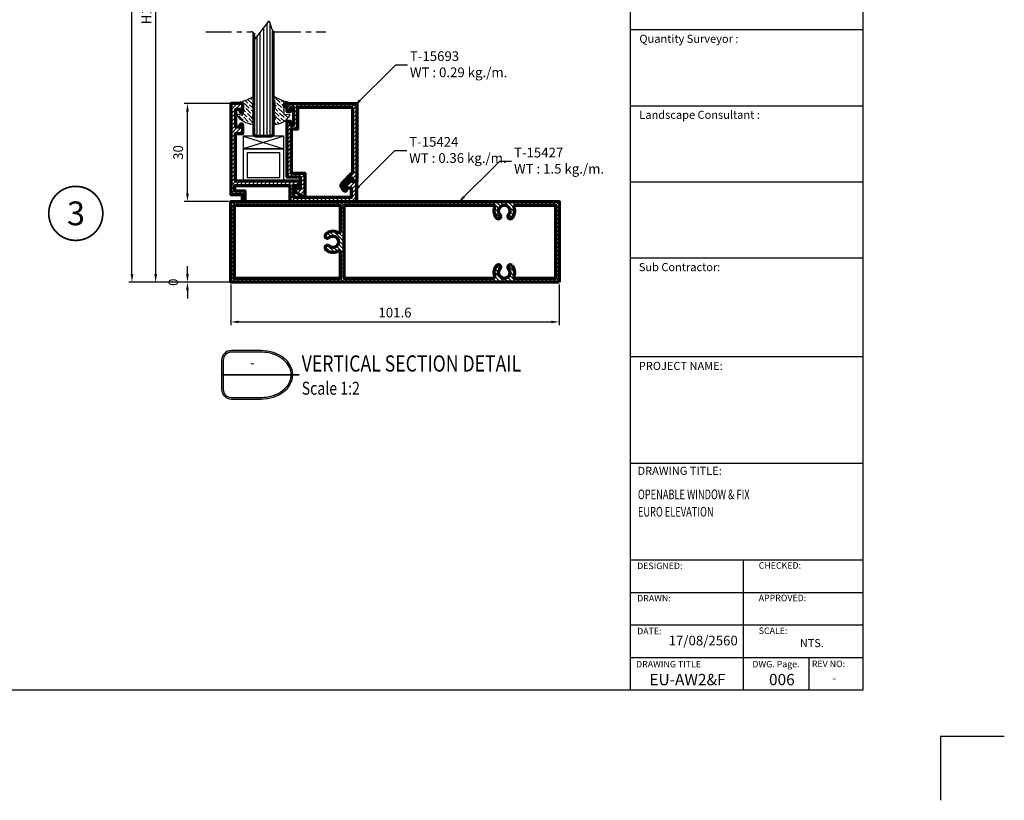
# Model space of a CAD drawing. Units: millimetres. Extents: x -1311 to 8132, y -6693 to 1796.
# Drawn here: x 1736 to 2040, y -3076 to -2835 of the extents above; entities that cross this region are included whole.
import ezdxf
from ezdxf.enums import TextEntityAlignment as Align

# ---------------------------------------------------------------- set-up
doc = ezdxf.new("R2010")
doc.units = ezdxf.units.MM
doc.header["$MEASUREMENT"] = 0
doc.linetypes.add('AXES', pattern=[50.79999999999998, 31.75, -6.349999999999998, 6.349999999999998, -6.349999999999998])
for name, color, linetype, lineweight in [('Accessory-Contour', 1, 'Continuous', 25), ('Aluminium-Contour', 2, 'Continuous', 70), ('Glass-Contour', 4, 'Continuous', 60), ('Glass-Elevation', 150, 'Continuous', 25), ('Hatch', 9, 'Continuous', 13)]:
    doc.layers.add(name, color=color, linetype=linetype, lineweight=lineweight)
for name, color, linetype in [('F-AXES', 1, 'AXES'), ('REV_A', 7, 'Continuous'), ('TEXT', 7, 'Continuous'), ('Title', 7, 'Continuous'), ('Title Block', 5, 'Continuous')]:
    doc.layers.add(name, color=color, linetype=linetype)
doc.styles.add('Annotative', font='arial_0.ttf')
doc.styles.add('k', font='angsa.ttf', dxfattribs={"height": 3})
doc.styles.add('ROMANS', font='romans.shx', dxfattribs={"width": 0.7})
doc.styles.add('St_Block_Times', font='times_0.ttf')
doc.styles.add('TB-Stamp-CSFB$0$Arial', font='arial_0.ttf', dxfattribs={"width": 0.8, "height": 2.5})
doc.styles.add('ไทย-โอปอ', font='angsaub.ttf', dxfattribs={"height": 2})
doc.dimstyles.new('TRT-1', dxfattribs={"dimtxt": 3, "dimasz": 2.5, "dimexe": 1, "dimexo": 1, "dimgap": 1, "dimtad": 1, "dimdec": 1, "dimzin": 12, "dimdsep": 46, "dimtxsty": 'ROMANS', "dimcen": 0, "dimclrd": 8, "dimclre": 8, "dimclrt": 1, "dimazin": 3, "dimtfac": 1, "dimtdec": 1, "dimtmove": 2, "dimatfit": 3, "dimfxl": 1, "dimarcsym": 0})

# ---------------------------------------------------------------- blocks, each defined once
blk = doc.blocks.new('90214-TB')
at = {"layer": 'DEFPOINTS', "color": 0}
for p, q in [((860.6850393700806, 0), (841, 0)), ((841, 0), (841, -19.68503937007881))]:
    blk.add_line(p, q, dxfattribs=at)
at = {"layer": 'Title Block'}
for p, q in [((817, 54.5), (745.0711954350154, 54.5)), ((779.9042596441268, 54.5), (779.9042596441268, 14.5)), ((745.0711954350145, 44.5), (817, 44.5)), ((745.0711954350145, 34.5), (817, 34.5)), ((800.2017184288525, 24.5), (800.2017184288525, 14.5))]:
    blk.add_line(p, q, dxfattribs=at)
blk.add_lwpolyline([(817, 579.5000000000009), (24, 579.5), (24, 14.5), (817, 14.5)], close=True, dxfattribs=at)
for points in [[(745.0711954350145, 14.5), (745.0711954350145, 579.5000000000009)], [(745.0711954350145, 218.5), (817, 218.5)], [(745.0711954350145, 195), (817, 195)], [(745.0711954350145, 171.5), (817, 171.5)], [(745.0711954350145, 148), (817, 148)], [(745.0711954350145, 117.4662612117227), (817, 117.4662612117227)], [(745.0711954350145, 84.5), (817, 84.5)], [(745.0711954350145, 24.5), (817, 24.5)]]:
    blk.add_lwpolyline(points, dxfattribs=at)
at = {"style": 'St_Block_Times'}
for s, height, p in [('Quantity Surveyor :', 2.500000000000002, (747.8545339229568, 214.4393138326377)), ('Landscape Consultant :', 2.500000000000002, (747.8545339229568, 190.9393138326377)), ('Sub Contractor:', 2.500000000000002, (747.6895016593953, 143.856677685355)), ('PROJECT NAME:', 2.500000000000002, (747.6895016593953, 113.3229388970794)), ('DRAWING TITLE:', 2.500000000000002, (747.2903750394889, 80.89699612564073)), ('DESIGNED:', 2.000000000000001, (747.1649955677458, 51.76162755226869)), ('CHECKED:', 2.000000000000001, (784.7552641109542, 51.89986615389898)), ('DRAWN:', 2.000000000000001, (747.1649955677458, 41.76162755226869)), ('APPROVED:', 2.000000000000001, (784.7552641109542, 41.84967794812655)), ('DATE:', 2.000000000000001, (747.1649955677458, 31.62955152125687)), ('SCALE:', 2.000000000000001, (784.7552641109551, 31.71760191711292)), ('DRAWING TITLE', 2.000000000000001, (746.8411955014244, 21.40391088010074)), ('DWG. Page.', 2.000000000000001, (782.7833650646435, 21.40391088010074)), ('REV NO:', 2.000000000000001, (801.1735763691313, 21.48579870534195))]:
    blk.add_text(s, height=height, dxfattribs=at).set_placement(p)
at = {"color": 2, "style": 'TB-Stamp-CSFB$0$Arial', "width": 0.8}
for tag, p in [('DRAWING_TITLE_1', (751.4482009884305, 73.3573038106133)), ('DRAWING_TITLE_2', (751.4482009884305, 67.99206987365142)), ('DRAWING_TITLE_3', (751.5304301673877, 62.58532503611605))]:
    blk.add_attdef(tag, p, '', height=4.000000000000002, dxfattribs=at)
at = {"style": 'TB-Stamp-CSFB$0$Arial', "width": 0.8}
for tag, p in [('DATE?', (759.5245513504269, 28.19108816213702)), ('SCALE?', (782.4944720857948, 27.66131989185851))]:
    blk.add_attdef(tag, p, '', height=2.460629921259926, dxfattribs=at)
blk = doc.blocks.new('DET-TITLE')
at = {"layer": 'Title', "linetype": 'ByBlock'}
h = blk.add_hatch(color=0, dxfattribs=at)
edge = h.paths.add_edge_path(flags=16)
edge.add_line((8.166166306683749, 7), (-1, 7))
edge.add_arc((-1.000000000000027, 4.499999999999998), 2.500000000000002, 89.99999999999939, 180)
edge.add_line((-3.500000000000028, 4.5), (-3.5, -4.5))
edge.add_arc((-1.000000000000027, -4.500000000000027), 2.499999999999973, 179.9999999999994, 270.0000000000006)
edge.add_line((-1, -7), (8.166166306683749, -7))
edge.add_spline(control_points=[(8.166166306683749, -7), (8.864820645229258, -7), (9.563441469313034, -6.940646752815269), (11.4103680320971, -6.623086929338001), (12.52288669335726, -6.251807691723229), (14.47735411484905, -5.228431272838066), (15.31826538400333, -4.576999441507837), (16.61284331569797, -3.100006137241053), (17.06642096732014, -2.275986395721134), (17.54082168552571, -0.5730833887330391), (17.56304988275372, 0.3061384963945102), (17.17617385040592, 2.019414484519643), (16.76579209014139, 2.854137073446964), (15.55001821327602, 4.364979876206007), (14.74449902669875, 5.039549448320372), (12.84617885225788, 6.118502843807278), (11.75439599614259, 6.522133516089184), (9.807955958481585, 6.917907601340403), (8.987098691168569, 7), (8.166166306683749, 7)], knot_values=[4.71238898038469, 4.71238898038469, 4.71238898038469, 4.71238898038469, 4.93412541458143, 4.93412541458143, 5.314027073579149, 5.314027073579149, 5.693928732576869, 5.693928732576869, 6.073830391574589, 6.073830391574589, 6.453732050572309, 6.453732050572309, 6.833633709570028, 6.833633709570028, 7.213535368567748, 7.213535368567748, 7.593437027565468, 7.593437027565468, 7.853981633974483, 7.853981633974483, 7.853981633974483, 7.853981633974483], degree=3, periodic=0)
edge = h.paths.add_edge_path()
edge.add_line((8.166166306683749, 7.5), (-1, 7.5))
edge.add_arc((-1, 4.5), 3, 90, 180)
edge.add_line((-4, 4.5), (-4, -4.5))
edge.add_arc((-1, -4.5), 3, 180, 270)
edge.add_line((-1, -7.5), (8.166166306683749, -7.5))
edge.add_ellipse((8.166166306683749, 0), major_axis=(9.83383369331625, 0), ratio=0.762673056500591, start_angle=270, end_angle=450)
at = {"layer": 'Title', "color": 0, "linetype": 'ByBlock'}
for points in [[(8.166166306683749, 7.5), (-1, 7.5, 0.414213562373095), (-4, 4.5), (-4, -4.5, 0.414213562373095), (-1, -7.5), (8.166166306683749, -7.5)], [(8.166166306683749, 7), (-1, 7, 0.414213562373098), (-3.500000000000028, 4.5), (-3.5, -4.5, 0.4142135623731013), (-1, -7), (8.166166306683749, -7)]]:
    blk.add_lwpolyline(points, format="xyb", dxfattribs=at)
at = {"layer": 'Title', "color": 0, "linetype": 'ByBlock', "const_width": 0.5}
blk.add_lwpolyline([(-4, 0), (20, 0)], dxfattribs=at)
at = {"layer": 'Title', "color": 0, "linetype": 'ByBlock'}
blk.add_ellipse((8.166166306683749, 0), major_axis=(9.83383369331625, 0), ratio=0.762673056500591, start_param=4.71238898038469, end_param=7.853981633974483, dxfattribs=at)
blk.add_open_spline([(8.166166306683749, -7), (8.864820645229258, -7), (9.563441469313034, -6.940646752815269), (11.4103680320971, -6.623086929338001), (12.52288669335726, -6.251807691723229), (14.47735411484905, -5.228431272838066), (15.31826538400333, -4.576999441507837), (16.61284331569797, -3.100006137241053), (17.06642096732014, -2.275986395721134), (17.54082168552571, -0.5730833887330391), (17.56304988275372, 0.3061384963945102), (17.17617385040592, 2.019414484519643), (16.76579209014139, 2.854137073446964), (15.55001821327602, 4.364979876206007), (14.74449902669875, 5.039549448320372), (12.84617885225788, 6.118502843807278), (11.75439599614259, 6.522133516089184), (9.807955958481585, 6.917907601340403), (8.987098691168569, 7), (8.166166306683749, 7)], degree=3, knots=[4.71238898038469, 4.71238898038469, 4.71238898038469, 4.71238898038469, 4.93412541458143, 4.93412541458143, 5.314027073579149, 5.314027073579149, 5.693928732576869, 5.693928732576869, 6.073830391574589, 6.073830391574589, 6.453732050572309, 6.453732050572309, 6.833633709570028, 6.833633709570028, 7.213535368567748, 7.213535368567748, 7.593437027565468, 7.593437027565468, 7.853981633974483, 7.853981633974483, 7.853981633974483, 7.853981633974483], dxfattribs=at)
at = {"layer": 'Title', "color": 2, "style": 'ROMANS'}
for p in [(5.5, 3.366381901413661), (5.5, -3.27365025314667)]:
    blk.add_attdef('DET_NO', text='', height=2.999999999999996, dxfattribs=at).set_placement(p, align=Align.MIDDLE)
at = {"layer": 'Title', "color": 2, "style": 'ROMANS', "width": 0.8}
for tag, p, height in [('TITLE1', (20.75013300205381, 1.000004262740589), 5), ('TITLE2', (20.75013300205381, -6.152963155236705), 4)]:
    blk.add_attdef(tag, p, '', height=height, dxfattribs=at)
blk = doc.blocks.new('*D109')
at = {"color": 8, "lineweight": -2, "transparency": 16777216}
for p, q in [((1799.969881586327, -2751.47938620291), (1776.778480849182, -2751.47938620291)), ((1777.778480849182, -2913.704283823532), (1777.778480849182, -2753.97938620291)), ((1800.269881586355, -2916.204283823532), (1776.778480849182, -2916.204283823532))]:
    blk.add_line(p, q, dxfattribs=at)
at = {"color": 8, "transparency": 16777216}
for points in [[(1777.361814182515, -2753.97938620291), (1778.195147515849, -2753.97938620291), (1777.778480849182, -2751.47938620291)], [(1777.361814182515, -2913.704283823532), (1778.195147515849, -2913.704283823532), (1777.778480849182, -2916.204283823532)]]:
    blk.add_solid(points, dxfattribs=at)
at = {"layer": 'DEFPOINTS', "color": 0, "transparency": 16777216}
for p in [(1777.778480849182, -2751.47938620291), (1800.969881586327, -2751.47938620291), (1801.269881586355, -2916.204283823532)]:
    blk.add_point(p, dxfattribs=at)
at = {"color": 1, "transparency": 16777216, "insert": (1775.278480849182, -2833.841835013221), "char_height": 3, "attachment_point": 5, "rotation": 90, "style": 'ROMANS'}
blk.add_mtext('H1', dxfattribs=at)
blk = doc.blocks.new('*D111')
at = {"color": 8, "lineweight": -2, "transparency": 16777216}
for p, q in [((1800.269881586359, -2495.99481851679), (1769.453707127834, -2495.99481851679)), ((1770.453707127834, -2913.704283823532), (1770.453707127834, -2498.49481851679)), ((1800.269881586357, -2916.204283823532), (1769.453707127834, -2916.204283823532))]:
    blk.add_line(p, q, dxfattribs=at)
at = {"color": 8, "transparency": 16777216}
for points in [[(1770.037040461167, -2498.49481851679), (1770.870373794501, -2498.49481851679), (1770.453707127834, -2495.99481851679)], [(1770.037040461167, -2913.704283823532), (1770.870373794501, -2913.704283823532), (1770.453707127834, -2916.204283823532)]]:
    blk.add_solid(points, dxfattribs=at)
at = {"layer": 'DEFPOINTS', "color": 0, "transparency": 16777216}
for p in [(1770.453707127834, -2495.99481851679), (1801.269881586359, -2495.99481851679), (1801.269881586357, -2916.204283823532)]:
    blk.add_point(p, dxfattribs=at)
at = {"color": 1, "transparency": 16777216, "insert": (1767.953707127834, -2706.099551170161), "char_height": 3, "attachment_point": 5, "rotation": 90, "style": 'ROMANS'}
blk.add_mtext('{\\W0.8;Outer frame H }', dxfattribs=at)
blk = doc.blocks.new('*D113')
at = {"color": 8, "lineweight": -2, "transparency": 16777216}
for p, q in [((1800.969881586356, -2916.904283823533), (1800.969881586356, -2929.463561581319)), ((1902.569881586355, -2916.904283823533), (1902.569881586355, -2929.463561581319)), ((1803.469881586356, -2928.463561581319), (1900.069881586355, -2928.463561581319))]:
    blk.add_line(p, q, dxfattribs=at)
at = {"color": 8, "transparency": 16777216}
for points in [[(1803.469881586356, -2928.046894914653), (1803.469881586356, -2928.880228247986), (1800.969881586356, -2928.463561581319)], [(1900.069881586355, -2928.046894914653), (1900.069881586355, -2928.880228247986), (1902.569881586355, -2928.463561581319)]]:
    blk.add_solid(points, dxfattribs=at)
at = {"layer": 'DEFPOINTS', "color": 0, "transparency": 16777216}
for p in [(1800.969881586356, -2915.904283823533), (1902.569881586355, -2915.904283823533), (1902.569881586355, -2928.463561581319)]:
    blk.add_point(p, dxfattribs=at)
at = {"color": 1, "transparency": 16777216, "insert": (1851.769881586355, -2925.963561581319), "char_height": 3, "attachment_point": 5, "style": 'ROMANS'}
blk.add_mtext('101.6', dxfattribs=at)
blk = doc.blocks.new('A$C0DDE7477')
h = blk.add_hatch()
h.set_pattern_fill('ANSI31', color=256, scale=7)
h.set_pattern_definition([(45, (-1676.259134102921, -170.5098322945806), (-0.618718433538229, 0.6187184335382291), [])])
edge = h.paths.add_edge_path(flags=16)
edge.add_arc((75.14564136818356, 4.179914211046909), 0.7499999999984598, 137.4576031237179, 317.4576031237114, ccw=False)
edge.add_arc((73.30369831357513, 5.87025316627942), 1.750000000000899, 317.4576031236948, 582.5423968763)
edge.add_arc((71.46175525896659, 4.179914211046937), 0.7499999999985069, -137.4576031237089, 42.54239687628768, ccw=False)
edge.add_arc((73.30369831357427, 5.870253166282351), 3.249999999999275, 160.5287793655548, 222.5423968763433, ccw=False)
edge.add_arc((69.76816440764055, 7.120253166279058), 0.5000000000005521, 340.5287793656069, 450.0000000000472)
edge.add_line((69.76816440764014, 7.62025316627961), (23.77036424208359, 7.620253166279582))
edge.add_line((23.77036424208359, 7.620253166279582), (23.77036424208382, -14.97974683371996))
edge.add_line((23.77036424208382, -14.97974683371996), (69.76816440764242, -14.97974683372016))
edge.add_arc((69.76816440764243, -14.47974683372017), 0.4999999999999858, 269.9999999999984, 379.4712206344641)
edge.add_arc((73.30369831357596, -13.22974683372076), 3.250000000000566, 137.4576031237056, 199.4712206344803, ccw=False)
edge.add_arc((71.46175525896557, -11.5394078784874), 0.7499999999991876, -42.54239687633151, 137.4576031236653, ccw=False)
edge.add_arc((73.3036983135746, -13.22974683372102), 1.750000000001364, 137.4576031237022, 402.5423968762964)
edge.add_arc((75.14564136818356, -11.53940787848726), 0.749999999999229, 42.542396876352484, 222.5423968763462, ccw=False)
edge.add_arc((73.30369831357325, -13.22974683372053), 3.250000000000482, -19.47122063448728, 42.54239687629831, ccw=False)
edge.add_arc((76.83923221950658, -14.47974683372038), 0.5000000000000334, 160.5287793655258, 270)
edge.add_line((76.83923221950658, -14.97974683372041), (89.10369757541616, -14.97974683372041))
edge.add_line((89.10369757541616, -14.97974683372041), (89.10369757541571, 7.620253166279582))
edge.add_line((89.10369757541571, 7.620253166279582), (76.83923221951, 7.62025316627961))
edge.add_arc((76.83923221951004, 7.12025316627963), 0.4999999999999805, 90.00000000000487, 199.4712206344441)
edge.add_arc((73.30369831357645, 5.870253166283426), 3.249999999999553, -42.54239687636391, 19.471220634429812, ccw=False)
h.paths.add_polyline_path([(90.30369757541666, 8.82025316627957), (-11.29630242458279, 8.82025316627957), (-11.29630242458302, -16.1797468337204), (90.30369757541598, -16.1797468337204)])
edge = h.paths.add_edge_path(flags=16)
edge.add_arc((20.30369831357894, -3.679746833719907), 3.249999999998768, 61.8935674265968, 132.5423968764324, ccw=False)
edge.add_arc((22.070364242084, -0.3719694081590297), 0.4999999999999999, 241.893567426599, 359.9999999999997)
edge.add_line((22.570364242084, -0.3719694081590319), (22.570364242084, 7.620253166279639))
edge.add_line((22.570364242084, 7.620253166279639), (-10.0963024245832, 7.62025316627961))
edge.add_line((-10.0963024245832, 7.62025316627961), (-10.09630242458297, -14.97974683372041))
edge.add_line((-10.09630242458297, -14.97974683372041), (22.57036424208422, -14.97974683372041))
edge.add_line((22.57036424208422, -14.97974683372041), (22.570364242084, -6.987524259282566))
edge.add_arc((22.070364242084, -6.987524259282609), 0.5, 4.987109740534794e-12, 118.10643257346)
edge.add_arc((20.30369831357626, -3.679746833721816), 3.24999999999996, 227.4576031235858, 298.10643257343656, ccw=False)
edge.add_arc((18.61335935833813, -5.521689888327501), 0.7499999999988303, 47.45760312365809, 227.4576031236581, ccw=False)
edge.add_arc((20.30369831357271, -3.679746833718962), 1.750000000002003, 227.4576031236727, 492.5423968762465)
edge.add_arc((18.6133593583404, -1.837803779112278), 0.749999999995926, 132.5423968764983, 312.5423968764984, ccw=False)
at = {"layer": 'Aluminium-Contour', "color": 3}
blk.add_lwpolyline([(90.30369757541666, 8.82025316627957), (-11.29630242458279, 8.82025316627957), (-11.29630242458302, -16.1797468337204), (90.30369757541598, -16.1797468337204)], close=True, dxfattribs=at)
for points in [[(18.10625767177135, -1.285220862734377, -0.3184140748879298), (21.83480878494993, -0.8130063982339664, 0.5663859928667084), (22.570364242084, -0.3719694081590319), (22.570364242084, 7.620253166279639), (-10.0963024245832, 7.62025316627961), (-10.09630242458297, -14.97974683372041), (22.57036424208422, -14.97974683372041), (22.570364242084, -6.987524259282566, 0.5663859928670216), (21.83480878494947, -6.546487269207915, -0.3184140748880024), (18.10625767176862, -6.074272804708926, -1), (19.12046104490764, -4.969106971946076, 2.274955756502214), (19.12046104490946, -2.390386695490179, -1)], [(75.69822428456519, 3.672812524478161, -0.9999999999999439), (74.59305845180188, 4.687015897615595, 2.274955756503063), (72.01433817534826, 4.687015897615709, -0.9999999999999697), (70.90917234258495, 3.672812524478132, -0.277388532456512), (70.23956892843239, 6.95358649961301, 0.5176380902047619), (69.76816440764014, 7.62025316627961), (23.77036424208359, 7.620253166279582), (23.77036424208382, -14.97974683371996), (69.76816440764242, -14.97974683372016, 0.5176380902049055), (70.23956892843353, -14.31308016705373, -0.2773885324564466), (70.90917234258382, -11.03230619191771, -0.9999999999999697), (72.01433817534735, -12.04650956505705, 2.274955756502767), (74.59305845180188, -12.04650956505708, -0.9999999999999439), (75.69822428456519, -11.03230619191737, -0.2773885324564988), (76.36782769871547, -14.31308016705384, 0.5176380902049534), (76.83923221950658, -14.97974683372041), (89.10369757541616, -14.97974683372041), (89.10369757541571, 7.620253166279582), (76.83923221951, 7.62025316627961, 0.5176380902047617), (76.36782769871888, 6.953586499613351, -0.2773885324565359)]]:
    blk.add_lwpolyline(points, format="xyb", close=True, dxfattribs=at)
blk = doc.blocks.new('A$C77741DFA')
h = blk.add_hatch()
h.set_pattern_fill('ANSI31', color=256, scale=7)
h.set_pattern_definition([(45, (-1694.356354084517, -184.7763157424641), (-0.618718433538229, 0.6187184335382291), [])])
edge = h.paths.add_edge_path()
edge.add_line((-25.8935224061554, -5.44623028162323), (-24.89352240615494, -5.44623028162323))
edge.add_line((-24.89352240615494, -5.44623028162323), (-24.89352240615517, -2.292128388422952))
edge.add_line((-24.89352240615517, -2.292128388422952), (-28.09352240615476, -2.292128388422952))
edge.add_line((-28.09352240615476, -2.292128388422952), (-28.09352240615704, -0.5462302430720172))
edge.add_line((-28.09352240615704, -0.5462302430720172), (-11.09352240616977, -0.5462302430664465))
edge.add_line((-11.09352240616977, -0.5462302430664465), (-11.09352240616954, -5.446230281604983))
edge.add_line((-11.09352240616954, -5.446230281604983), (9.606477593835052, -5.446230281608763))
edge.add_line((9.606477593835052, -5.446230281608763), (9.60647759382232, 0.7537697569307511))
edge.add_line((9.60647759382232, 0.7537697569307511), (6.106477593832324, 0.7537697569336501))
edge.add_line((6.106477593832324, 0.7537697569336501), (6.106477593831869, -1.248216911781611))
edge.add_line((6.106477593831869, -1.248216911781611), (7.906477593832051, -1.248216911781583))
edge.add_line((7.906477593832051, -1.248216911781583), (7.906477593827731, -4.246230281621195))
edge.add_line((7.906477593827731, -4.246230281621195), (-9.893522406168813, -4.246230281652487))
edge.add_line((-9.893522406168813, -4.246230281652487), (-9.89352240616904, -0.5462302430660486))
edge.add_line((-9.89352240616904, -0.5462302430660486), (-7.893522406168131, -0.5462302430629791))
edge.add_line((-7.893522406168131, -0.5462302430629791), (-7.893522406167904, 0.7537697569326838))
edge.add_line((-7.893522406167904, 0.7537697569326838), (-27.89352240614971, 0.7537697569346449))
edge.add_line((-27.89352240614971, 0.7537697569346449), (-27.89352240614971, 15.5537697569234))
edge.add_line((-27.89352240614971, 15.5537697569234), (-25.59352240621547, 15.55376975698329))
edge.add_line((-25.59352240621547, 15.55376975698329), (-25.59352240620865, 18.00376975688914))
edge.add_arc((-26.09352240620865, 18.00376975688005), 0.5, 1.042204158021965e-09, 180.0000000006253)
edge.add_line((-26.59352240620865, 18.00376975687459), (-26.59352240615067, 17.45376975693463))
edge.add_line((-26.59352240615067, 17.45376975693463), (-27.79352240620824, 17.45376975693461))
edge.add_line((-27.79352240620824, 17.45376975693461), (-27.79352240619801, 23.05376975694094))
edge.add_line((-27.79352240619801, 23.05376975694094), (-26.5935224062016, 23.05376975693011))
edge.add_line((-26.5935224062016, 23.05376975693011), (-26.59352240620137, 22.50376975694371))
edge.add_arc((-26.09352240620137, 22.50376975694553), 0.5, 180.0000000002084, 360)
edge.add_line((-25.59352240620137, 22.50376975694553), (-25.59352240622457, 24.75376975693251))
edge.add_line((-25.59352240622457, 24.75376975693251), (-29.39352240618655, 24.75376975693493))
edge.add_line((-29.39352240618655, 24.75376975693493), (-29.39352240614767, -3.292128388422952))
edge.add_line((-29.39352240614767, -3.292128388422952), (-25.89352240615517, -3.292128388422952))
edge.add_line((-25.89352240615517, -3.292128388422952), (-25.8935224061554, -5.44623028162323))
at = {"layer": 'Aluminium-Contour', "color": 3}
blk.add_lwpolyline([(-25.8935224061554, -5.44623028162323), (-24.89352240615494, -5.44623028162323), (-24.89352240615517, -2.292128388422952), (-28.09352240615476, -2.292128388422952), (-28.09352240615704, -0.5462302430720172), (-11.09352240616977, -0.5462302430664465), (-11.09352240616954, -5.446230281604983), (9.606477593835052, -5.446230281608763), (9.60647759382232, 0.7537697569307511), (6.106477593832324, 0.7537697569336501), (6.106477593831869, -1.248216911781611), (7.906477593832051, -1.248216911781583), (7.906477593827731, -4.246230281621195), (-9.893522406168813, -4.246230281652487), (-9.89352240616904, -0.5462302430660486), (-7.893522406168131, -0.5462302430629791), (-7.893522406167904, 0.7537697569326838), (-27.89352240614971, 0.7537697569346449), (-27.89352240614971, 15.5537697569234), (-25.59352240621547, 15.55376975698329), (-25.59352240620865, 18.00376975688914, 0.9999999999963621), (-26.59352240620865, 18.00376975687459), (-26.59352240615067, 17.45376975693463), (-27.79352240620824, 17.45376975693461), (-27.79352240619801, 23.05376975694094), (-26.5935224062016, 23.05376975693011), (-26.59352240620137, 22.50376975694371, 0.9999999999981809), (-25.59352240620137, 22.50376975694553), (-25.59352240622457, 24.75376975693251), (-29.39352240618655, 24.75376975693493), (-29.39352240614767, -3.292128388422952), (-25.89352240615517, -3.292128388422952)], format="xyb", close=True, dxfattribs=at)
blk = doc.blocks.new('A$C5F1C2EF0')
h = blk.add_hatch()
h.set_pattern_fill('ANSI31', color=256, scale=7)
h.set_pattern_definition([(45, (-1698.302412529228, -189.3058498643663), (-0.618718433538229, 0.6187184335382291), [])])
edge = h.paths.add_edge_path()
edge.add_line((4.460419149102563, 19.0253310381737), (-12.71884903906493, 19.0253310381662))
edge.add_line((-12.71884903906493, 19.0253310381662), (-12.71884903906425, 12.3332253389726))
edge.add_line((-12.71884903906425, 12.3332253389726), (-14.63844308823991, 12.33322533898263))
edge.add_line((-14.63844308823991, 12.33322533898263), (-14.63844308824355, -1.276655630553705))
edge.add_line((-14.63844308824355, -1.276655630553705), (-10.42096308921418, -1.276655630553705))
edge.add_line((-10.42096308921418, -1.276655630553705), (-10.42096308920645, -7.974669000412632))
edge.add_arc((-10.92096308920476, -7.974669000414523), 0.4999999999983107, -121.77273058992341, 2.1668711269740015e-10, ccw=False)
edge.add_line((-11.18423870773313, -8.399740698704136), (-13.60285646941793, -6.901727328843208))
edge.add_arc((-13.33958085088943, -6.476655630551697), 0.4999999999999923, 90.00000000020862, 238.2272694101782, ccw=False)
edge.add_line((-13.33958085089125, -5.976655630551704), (-11.77096308921591, -5.976655630551704))
edge.add_line((-11.77096308921591, -5.976655630551704), (-11.77096308921591, -2.476655630550113))
edge.add_line((-11.77096308921591, -2.476655630550113), (-15.83844308823882, -2.476655630559236))
edge.add_line((-15.83844308823882, -2.476655630559236), (-15.83844308823518, 14.77533103816768))
edge.add_line((-15.83844308823518, 14.77533103816768), (-14.83844308823109, 14.7753310381631))
edge.add_line((-14.83844308823109, 14.7753310381631), (-14.83844308821745, 13.52533103816774))
edge.add_line((-14.83844308821745, 13.52533103816774), (-13.83844308823086, 13.52533103816313))
edge.add_line((-13.83844308823086, 13.52533103816313), (-13.83844308823086, 19.02533103816771))
edge.add_line((-13.83844308823086, 19.02533103816771), (-14.83844308822017, 19.0253310381631))
edge.add_line((-14.83844308822017, 19.0253310381631), (-14.83844308823018, 17.77533103816771))
edge.add_line((-14.83844308823018, 17.77533103816771), (-15.83844308823586, 17.77533103816316))
edge.add_line((-15.83844308823586, 17.77533103816316), (-15.83844308823268, 19.2253310381634))
edge.add_line((-15.83844308823268, 19.2253310381634), (-16.338443088237, 19.2253310381634))
edge.add_arc((-16.338443088237, 19.7253310381634), 0.5, 89.99999999958311, 270, ccw=False)
edge.add_line((-16.33844308823336, 20.2253310381634), (5.660419149096015, 20.22533103816338))
edge.add_line((5.660419149096015, 20.22533103816338), (5.660419149103518, -3.974668961836414))
edge.add_line((5.660419149103518, -3.974668961836414), (4.460419149105974, -3.974668961836414))
edge.add_line((4.460419149105974, -3.974668961836414), (4.460419149106201, -3.121058603931033))
edge.add_arc((4.160419149105116, -3.121058603931035), 0.3000000000010852, 4.240739575269349e-13, 135.0000000012288)
edge.add_line((3.948287114743835, -2.908926569578853), (1.784654361532603, -5.072559322806455))
edge.add_line((1.784654361532603, -5.072559322806455), (2.391968747812825, -6.124458695987869))
edge.add_arc((1.958956045923559, -6.37445869599316), 0.5000000000000882, -59.99999999977098, 30.000000000694286, ccw=False)
edge.add_arc((1.958956045930169, -6.374458695991341), 0.4999999999983578, 209.9999999996492, 299.9999999994688, ccw=False)
edge.add_line((1.525943344037842, -6.624458695987869), (0.9186289577546631, -5.572559322805773))
edge.add_arc((1.784654361533235, -5.072559322802519), 0.999999999996546, 135.0000000002035, 210.0000000003295, ccw=False)
edge.add_line((1.077547580346618, -4.365452541620925), (4.460419149106201, -0.9825809728466766))
edge.add_line((4.460419149106201, -0.9825809728466766), (4.460419149102563, 19.0253310381737))
at = {"layer": 'Aluminium-Contour', "color": 3}
blk.add_lwpolyline([(4.460419149102563, 19.0253310381737), (-12.71884903906493, 19.0253310381662), (-12.71884903906425, 12.3332253389726), (-14.63844308823991, 12.33322533898263), (-14.63844308824355, -1.276655630553705), (-10.42096308921418, -1.276655630553705), (-10.42096308920645, -7.974669000412632, -0.587710069134097), (-11.18423870773313, -8.399740698704136), (-13.60285646941793, -6.901727328843208, -0.7551099653015321), (-13.33958085089125, -5.976655630551704), (-11.77096308921591, -5.976655630551704), (-11.77096308921591, -2.476655630550113), (-15.83844308823882, -2.476655630559236), (-15.83844308823518, 14.77533103816768), (-14.83844308823109, 14.7753310381631), (-14.83844308821745, 13.52533103816774), (-13.83844308823086, 13.52533103816313), (-13.83844308823086, 19.02533103816771), (-14.83844308822017, 19.0253310381631), (-14.83844308823018, 17.77533103816771), (-15.83844308823586, 17.77533103816316), (-15.83844308823268, 19.2253310381634), (-16.338443088237, 19.2253310381634, -1.000000000003638), (-16.33844308823336, 20.2253310381634), (5.660419149096015, 20.22533103816338), (5.660419149103518, -3.974668961836414), (4.460419149105974, -3.974668961836414), (4.460419149106201, -3.121058603931033, 0.6681786379270509), (3.948287114743835, -2.908926569578853), (1.784654361532603, -5.072559322806455), (2.391968747812825, -6.124458695987869, -0.4142135623754732), (2.208956045925333, -6.807471397884456, -0.4142135623721723), (1.525943344037842, -6.624458695987869), (0.9186289577546631, -5.572559322805773, -0.3394542588639892), (1.077547580346618, -4.365452541620925), (4.460419149106201, -0.9825809728466766)], format="xyb", close=True, dxfattribs=at)
blk = doc.blocks.new('*D201')
at = {"color": 8, "lineweight": -2, "transparency": 16777216}
for p, q in [((1787.608695120805, -2913.704283823532), (1787.608695120805, -2911.204283823532)), ((1800.269881586357, -2916.204283823532), (1786.608695120805, -2916.204283823532)), ((1901.569881586354, -2916.204283823532), (1786.608695120805, -2916.204283823532)), ((1787.608695120805, -2918.704283823532), (1787.608695120805, -2921.204283823532))]:
    blk.add_line(p, q, dxfattribs=at)
at = {"color": 8, "transparency": 16777216}
for points in [[(1787.192028454138, -2913.704283823532), (1788.025361787472, -2913.704283823532), (1787.608695120805, -2916.204283823532)], [(1787.192028454138, -2918.704283823532), (1788.025361787472, -2918.704283823532), (1787.608695120805, -2916.204283823532)]]:
    blk.add_solid(points, dxfattribs=at)
at = {"layer": 'DEFPOINTS', "color": 0, "transparency": 16777216}
for p in [(1787.608695120805, -2916.204283823532), (1801.269881586357, -2916.204283823532), (1902.569881586354, -2916.204283823532)]:
    blk.add_point(p, dxfattribs=at)
at = {"color": 1, "transparency": 16777216, "insert": (1783.608695120806, -2916.204283823532), "char_height": 3, "attachment_point": 5, "rotation": 90, "style": 'ROMANS'}
blk.add_mtext('0', dxfattribs=at)
blk = doc.blocks.new('*D202')
at = {"color": 8, "lineweight": -2, "transparency": 16777216}
for p, q in [((1800.469881586348, -2861.004283784993), (1786.608695120805, -2861.004283784993)), ((1787.608695120805, -2888.704283823532), (1787.608695120805, -2863.504283784993)), ((1800.269881586357, -2891.204283823532), (1786.608695120805, -2891.204283823532))]:
    blk.add_line(p, q, dxfattribs=at)
at = {"color": 8, "transparency": 16777216}
for points in [[(1787.192028454138, -2863.504283784993), (1788.025361787472, -2863.504283784993), (1787.608695120805, -2861.004283784993)], [(1787.192028454138, -2888.704283823532), (1788.025361787472, -2888.704283823532), (1787.608695120805, -2891.204283823532)]]:
    blk.add_solid(points, dxfattribs=at)
at = {"layer": 'DEFPOINTS', "color": 0, "transparency": 16777216}
for p in [(1787.608695120805, -2861.004283784993), (1801.469881586348, -2861.004283784993), (1801.269881586357, -2891.204283823532)]:
    blk.add_point(p, dxfattribs=at)
at = {"color": 1, "transparency": 16777216, "insert": (1785.108695120806, -2876.104283804262), "char_height": 3, "attachment_point": 5, "rotation": 90, "style": 'ROMANS'}
blk.add_mtext('30', dxfattribs=at)

msp = doc.modelspace()

# ---------------------------------------------------------------- hatches: boundary and pattern name
at = {"layer": 'Hatch'}
h = msp.add_hatch(dxfattribs=at)
h.set_pattern_fill('ANSI36', color=256, scale=0.25, angle=-270.0000000000001)
h.set_pattern_definition([(134.9999999999999, (5189.719865108482, -9572.583885273947), (-1.543481520808759, 0.4209495056751176), [1.984375, -0.396875, 0, -0.396875])])
edge = h.paths.add_edge_path()
edge.add_arc((1800.865005216707, -2847.742265423177), 13.09936975794236, 280.8384801487322, 302.0015985726703)
edge.add_arc((1807.928299585607, -2859.179247477626), 0.35000000000185, -14.189714724079124, 110.2910230368629, ccw=False)
edge.add_arc((1812.767961702078, -2861.551710256672), 5.047960927366879, 153.0644420058137, 203.743632144331)
edge.add_line((1808.147279194425, -2863.584246280385), (1807.607966556548, -2865.124460243489))
edge.add_arc((1807.819066704048, -2865.258388312718), 0.2500000000041286, 147.6077708194044, 214.7591176672603)
edge.add_line((1807.613677648529, -2865.400920189415), (1808.210487807078, -2866.981428408115))
edge.add_arc((1807.922943129354, -2867.18097303549), 0.35000000000283, -123.942117839569, 34.75911766751642, ccw=False)
edge.add_arc((1808.267607100709, -2861.213627058786), 6.280970343880101, 213.1833923434147, 265.0671572545139, ccw=False)
edge.add_arc((1803.208033021887, -2864.497559633653), 0.2499999999976669, 91.1084769609306, 217.9583854352025, ccw=False)
edge.add_line((1803.203196680437, -2864.24760641843), (1804.769881586309, -2864.552401463872))
edge.add_line((1804.769881586309, -2864.552401463872), (1804.769881586309, -2861.004283784991))
edge.add_line((1804.769881586309, -2861.004283784991), (1803.363443202526, -2861.004283784991))
edge.add_arc((1803.366279536314, -2860.804303897971), 0.2000000000039706, 100.96911703243222, 269.1874229843114, ccw=False)
h = msp.add_hatch(dxfattribs=at)
h.set_pattern_fill('ANSI36', color=256, scale=0.25, angle=-270.0000000000001)
h.set_pattern_definition([(134.9999999999999, (5189.721011074356, -9572.586823018897), (-1.543481520808759, 0.4209495056751176), [1.984375, -0.396875, 0, -0.396875])])
edge = h.paths.add_edge_path()
edge.add_arc((1821.319350041762, -2848.406992504912), 12.43894232655463, 237.124850706388, 258.844160640218, ccw=False)
edge.add_arc((1814.445988809302, -2859.182185222573), 0.3500000000003661, 69.70897696336479, 194.1897147242965)
edge.add_arc((1809.606326692831, -2861.554648001616), 5.047960927366646, -23.74363214438182, 26.93555799413548, ccw=False)
edge.add_line((1814.227009200482, -2863.587184025333), (1814.766321838359, -2865.127397988437))
edge.add_arc((1814.555221690859, -2865.261326057666), 0.2500000000041286, -34.759117667260284, 32.39222918059568, ccw=False)
edge.add_line((1814.760610746378, -2865.403857934363), (1814.163800587829, -2866.984366153063))
edge.add_arc((1814.451345265553, -2867.183910780439), 0.35000000000283, 145.2408823324836, 303.9421178395689)
edge.add_arc((1814.106952280066, -2861.462479596804), 6.035979175808575, 275.131003555577, 328.075988511455)
edge.add_arc((1819.032876116604, -2864.500497378602), 0.2499999999985417, 322.0416145652182, 448.8915230394903)
edge.add_line((1819.037712458052, -2864.250544163378), (1817.47102755218, -2864.55533920882))
edge.add_line((1817.47102755218, -2864.55533920882), (1817.47102755218, -2861.007221529939))
edge.add_line((1817.47102755218, -2861.007221529939), (1818.877465935963, -2861.007221529939))
edge.add_arc((1818.874629602175, -2860.80724164292), 0.2000000000039706, 270.8125770156886, 439.0308829675678)

# ---------------------------------------------------------------- linework, layer by layer
at = {"ltscale": 0.5}
for p, q in [((1817.369881586329, -2871.018983707652), (1804.869881586329, -2874.993959791057)), ((1804.869881586329, -2871.018983707652), (1817.369881586329, -2874.993959791057))]:
    msp.add_line(p, q, dxfattribs=at)
for points in [[(1804.869881586329, -2874.993959791057), (1817.369881586329, -2874.993959791057), (1817.369881586329, -2871.018983707652), (1804.869881586329, -2871.018983707652)], [(1806.069881586327, -2876.193959791057), (1806.069881586327, -2883.804283784997), (1816.169881586328, -2883.804283784997), (1816.169881586328, -2876.193959791057)]]:
    msp.add_lwpolyline(points, close=True, dxfattribs=at)
msp.add_lwpolyline([(1804.869881586329, -2874.993959791057), (1804.869881586329, -2885.004283784997), (1817.369881586329, -2885.004283784997), (1817.369881586329, -2874.993959791057), (1804.869881586329, -2874.993959791057)], dxfattribs=at)
at = {"layer": 'Accessory-Contour'}
for points in [[(1803.328223564234, -2860.607957920191, 0.09260488650104035), (1807.806923540199, -2858.850967329578, -0.6037191491867039), (1808.267620865066, -2859.265044151849, 0.2248058947942306), (1808.147279194425, -2863.584246280385, 1.352530408446148), (1808.147279194425, -2863.584246280385), (1807.607966556548, -2865.124460243489, 0.3016861746802069), (1807.613677648529, -2865.400920189415), (1808.210487807078, -2866.981428408115, -0.8294882843324117), (1807.72751884572, -2867.471333758331, -0.2303340500808244), (1803.010918595007, -2864.651331876645, -0.6179134612561688), (1803.203196680437, -2864.24760641843), (1804.769881586309, -2864.552401463872), (1804.769881586309, -2861.004283784991), (1803.363443202526, -2861.004283784991, -0.9021303146392408), (1803.328223564045, -2860.607957920227)], [(1818.912685574255, -2860.610895665139, -0.0950530965868691), (1814.567364854708, -2858.853905074526, 0.6037191491867039), (1814.106667529845, -2859.267981896797, -0.2248058947942306), (1814.227009200482, -2863.587184025333, -1.352530408446148), (1814.227009200482, -2863.587184025333), (1814.766321838359, -2865.127397988437, -0.3016861746802069), (1814.760610746378, -2865.403857934363), (1814.163800587829, -2866.984366153063, 0.8294882843324117), (1814.646769549187, -2867.474271503279, 0.2352153997725477), (1819.229990543485, -2864.654269621593, 0.6179134612561688), (1819.037712458052, -2864.250544163378), (1817.47102755218, -2864.55533920882), (1817.47102755218, -2861.007221529939), (1818.877465935963, -2861.007221529939, 0.9021303146392408), (1818.912685574444, -2860.610895665175)]]:
    msp.add_lwpolyline(points, format="xyb", dxfattribs=at)
at = {"layer": 'F-AXES', "ltscale": 0.25}
msp.add_lwpolyline([(1793.307454377708, -2838.796201111969), (1807.325705936945, -2838.79620111196, -0.414213562373095), (1808.325705936945, -2839.79620111196), (1808.325705936945, -2841.29620111196), (1812.898977406805, -2835.382704724187), (1813.72325365728, -2838.020823471037, 0.3493102526741151), (1814.697699548955, -2838.79620111196), (1830.352479721535, -2838.796201111968)], format="xyb", dxfattribs=at)
at = {"layer": 'Glass-Contour'}
msp.add_lwpolyline([(1814.119881586329, -2838.612366782681), (1814.119881586329, -2870.518983707652), (1813.619881586329, -2871.018983707652), (1808.619881586329, -2871.018983707652), (1808.119881586329, -2870.518983707652), (1808.119881586329, -2839.188512838313)], dxfattribs=at)
at = {"layer": 'Glass-Elevation'}
for p, q in [((1812.119881586329, -2836.390119296116), (1812.119881586329, -2871.018983707652)), ((1813.119881586329, -2836.089714609428), (1813.119881586329, -2871.018983707652)), ((1810.119881586329, -2871.018983707652), (1810.119881586329, -2838.976231415961)), ((1811.119881586329, -2837.683175356038), (1811.119881586329, -2871.018983707652)), ((1809.119881586329, -2871.018983707652), (1809.119881586329, -2840.269287475883))]:
    msp.add_line(p, q, dxfattribs=at)
at = {"layer": 'TEXT', "color": 1, "ltscale": 0.5, "const_width": 0.5249999999999999}
msp.add_lwpolyline([(1744.722847323625, -2894.921236759247, 1), (1761.427499293989, -2894.921236759247, 1)], format="xyb", close=True, dxfattribs=at)

# ---------------------------------------------------------------- block references
for name, p in [('A$C77741DFA', (1830.363403992534, -2885.758053541928)), ('A$C5F1C2EF0', (1834.309462437247, -2881.228519420026))]:
    msp.add_blockref(name, p)
at = {"xscale": -1, "rotation": 180}
msp.add_blockref('A$C0DDE7477', (1812.266184010938, -2907.384030657252), dxfattribs=at)
at = {"lineweight": 0}
ref = msp.add_blockref('DET-TITLE', (1802.178398619381, -2944.809639750377), dxfattribs=at)
ref.add_attrib('TITLE1', '%%UVERTICAL SECTION DETAIL', (1822.928531621436, -2943.809635487636), dxfattribs={"layer": 'Title', "color": 2, "height": 5, "style": 'ROMANS', "width": 0.8})
ref.add_attrib('TITLE2', 'Scale 1:2', (1822.928531621436, -2950.962602905613), dxfattribs={"layer": 'Title', "color": 2, "height": 4, "style": 'ROMANS', "width": 0.8})
ref.add_attrib('DET_NO', '-', dxfattribs={"layer": 'Title', "color": 2, "height": 2.999999999999996, "style": 'ROMANS'}).set_placement((1807.678398619381, -2941.443257848963), align=Align.MIDDLE)
at = {"layer": 'REV_A', "color": 0}
ref = msp.add_blockref('90214-TB', (1179.470942799033, -3056.636300487048), dxfattribs=at)
ref.add_attrib('DRAWING_TITLE_1', 'OPENABLE WINDOW & FIX', (1926.87322883754, -2983.278996676434), dxfattribs={"layer": '0', "color": 2, "height": 3, "style": 'ROMANS', "width": 0.7})
ref.add_attrib('DRAWING_TITLE_2', 'EURO ELEVATION', (1926.87322883754, -2988.644230613398), dxfattribs={"layer": '0', "color": 2, "height": 3, "style": 'ROMANS', "width": 0.7})
ref.add_attrib('DATE?', '17/08/2560', (1936.375016027695, -3028.445212324911), dxfattribs={"layer": '0', "height": 3, "style": 'k'})
ref.add_attrib('SCALE?', 'NTS.', (1976.965414884828, -3028.974980595191), dxfattribs={"layer": '0', "height": 2.460629921259926, "style": 'Annotative'})

# ---------------------------------------------------------------- texts
at = {"style": 'St_Block_Times'}
for s, p in [('EU-AW2&F', (1930.437887924985, -3040.750822121815)), ('006', (1967.403846552457, -3040.750822121815))]:
    msp.add_text(s, height=3.5, dxfattribs=at).set_placement(p)
at = {"color": 1, "ltscale": 0.5, "char_height": 3, "width": 36.86077536191806, "attachment_point": 1, "style": 'ROMANS'}
for s, insert in [('{\\fTH SarabunPSK|b0|i0|c0|p34;T-15693\\PWT : 0.29 kg./m.}', (1856.371467739344, -2844.827916574819)), ('{\\fTH SarabunPSK|b0|i0|c0|p34;T-15424\\PWT : 0.36 kg./m.}', (1856.156394629152, -2871.311294498524)), ('{\\fTH SarabunPSK|b0|i0|c0|p34;T-15427\\PWT : 1.5 kg./m.}', (1888.561564389355, -2874.627229769192))]:
    msp.add_mtext(s, dxfattribs=dict(at, insert=insert))
at = {"insert": (1986.950876523199, -3037.220419516915), "char_height": 2.575487999999999, "width": 21.51788601364256, "attachment_point": 1, "style": 'St_Block_Times'}
msp.add_mtext('-', dxfattribs=at)
at = {"layer": 'TEXT', "ltscale": 0.5, "style": 'ไทย-โอปอ'}
msp.add_text('3', height=7.355391805834079, dxfattribs=at).set_placement((1753.147224327215, -2894.921236759247), align=Align.MIDDLE_CENTER)

# ---------------------------------------------------------------- dimensions: what is measured, and where the dimension line sits
for base, p1, p2, angle, text, picture, middle in [((1770.453707127834, -2495.99481851679), (1801.269881586357, -2916.204283823532), (1801.269881586359, -2495.99481851679), 90, '{\\W0.8;Outer frame H }', '*D111', (1767.953707127834, -2706.099551170161)), ((1777.778480849182, -2751.47938620291), (1801.269881586355, -2916.204283823532), (1800.969881586327, -2751.47938620291), 270, 'H1', '*D109', (1775.278480849182, -2833.841835013221))]:
    dim = msp.add_linear_dim(base=base, p1=p1, p2=p2, angle=angle, text=text, dimstyle='TRT-1')
    dim.commit()
    dim.dimension.update_dxf_attribs({"geometry": picture, "text_midpoint": middle})
dim = msp.add_linear_dim(base=(1787.608695120805, -2861.004283784993), p1=(1801.269881586357, -2891.204283823532), p2=(1801.469881586348, -2861.004283784993), angle=90, dimstyle='TRT-1', override={"dimdec": 0})
dim.commit()
dim.dimension.update_dxf_attribs({"geometry": '*D202', "text_midpoint": (1785.108695120806, -2876.104283804262)})
dim = msp.add_linear_dim(base=(1787.608695120805, -2916.204283823532), p1=(1801.269881586357, -2916.204283823532), p2=(1902.569881586354, -2916.204283823532), angle=90, dimstyle='TRT-1')
dim.commit()
dim.dimension.update_dxf_attribs({"geometry": '*D201', "text_midpoint": (1783.608695120806, -2916.204283823532)})
dim = msp.add_linear_dim(base=(1902.569881586355, -2928.463561581319), p1=(1800.969881586356, -2915.904283823533), p2=(1902.569881586355, -2915.904283823533), dimstyle='TRT-1', override={"dimdec": 1})
dim.commit()
dim.dimension.update_dxf_attribs({"geometry": '*D113', "text_midpoint": (1851.769881586355, -2925.963561581319)})

# ---------------------------------------------------------------- leaders
for points in [[(1839.1363795391, -2861.80188137041), (1851.983883015716, -2848.955823012884), (1855.613725745274, -2848.955823012884)], [(1838.921306428908, -2888.285259294115), (1851.768809905524, -2875.439200936589), (1855.398652635082, -2875.439200936589)], [(1871.326476189111, -2891.601194564783), (1884.173979665726, -2878.755136207257), (1887.803822395285, -2878.755136207257)]]:
    msp.add_leader(points, dimstyle='TRT-1', override={"dimgap": 1, "dimtad": 0})

doc.saveas('drawing.dxf')
